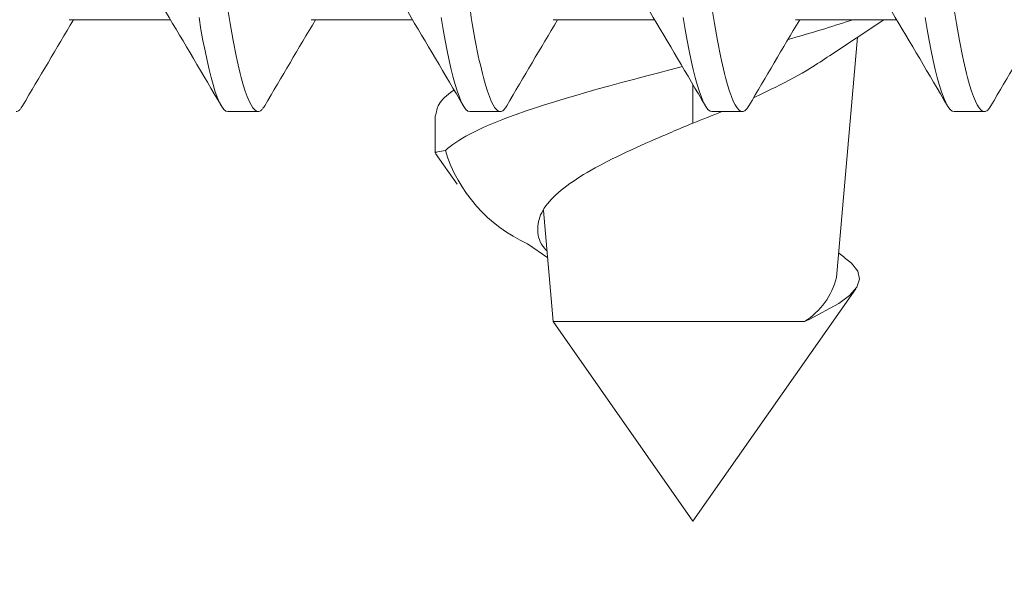
# Model space of a CAD drawing. Extents: x 1.1 to 8.9, y 2 to 12.
# Drawn here: x 3.6 to 3.9, y 7.2 to 7.4 of the extents above; entities that cross this region are included whole.
import ezdxf

# ---------------------------------------------------------------- set-up
doc = ezdxf.new("R2010")
doc.units = 0
doc.header["$LTSCALE"] = 0.25
doc.header["$MEASUREMENT"] = 0
doc.linetypes.add('SLD-Solid', pattern=[0])
for name, color, linetype, lineweight in [('DOUBLE', 7, 'CONTINUOUS', 70), ('HATCH', 1, 'CONTINUOUS', 9), ('SINGLE', 2, 'CONTINUOUS', 18)]:
    doc.layers.add(name, color=color, linetype=linetype, lineweight=lineweight)

# ---------------------------------------------------------------- blocks, each defined once
blk = doc.blocks.new('A$C064D1801')
at = {"layer": 'SINGLE', "linetype": 'Continuous', "lineweight": 15}
for p, q in [((0.7489308376795982, 0.1005000028385332), (0.7750759523462669, 0.1005000028385332)), ((0.8114308376795982, 0.1005000028385332), (0.8375759523462669, 0.1005000028385332)), ((0.8739308376795982, 0.1005000028385332), (0.9000759523462669, 0.1005000028385332)), ((0.9364308376795982, 0.1005000028385332), (0.9625759523462669, 0.1005000028385332)), ((0.7899062687995979, 0.07675000283853173), (0.7977187687995979, 0.07675000283853173)), ((0.8524062687995979, 0.07675000283853173), (0.8602187687995979, 0.07675000283853173)), ((0.9149062687995979, 0.07675000283853173), (0.9227187687995979, 0.07675000283853173)), ((0.9774062687995979, 0.07675000283853173), (0.9852187687995979, 0.07675000283853173))]:
    blk.add_line(p, q, dxfattribs=at)
at = {"layer": 'SINGLE', "linetype": 'Continuous', "lineweight": 15, "flags": 128}
for points in [[(0.7824584713862635, 0.1010244880918663), (0.7829692283995975, 0.09798618705186612), (0.7834864638129311, 0.09511469755853241), (0.7840082771462633, 0.09242274441186638), (0.784532710532929, 0.08992183307853097), (0.785048403092933, 0.0876613401185331), (0.7855628088262634, 0.08560307038519888), (0.7860740496795984, 0.0837536873185325), (0.7865802859462647, 0.08211827598519861), (0.7871739605862658, 0.08045504430519834), (0.7877551742129327, 0.07910273150519842), (0.7883212807462634, 0.078060958358531), (0.7888698747195946, 0.077326256758532), (0.7893988197329307, 0.07689226849186603), (0.7899062687995979, 0.07675000283853173), (0.7899062687995979, 0.07675000283853173)], [(0.8449584713862635, 0.1010244880918663), (0.8454692283995975, 0.09798618705186612), (0.8459864638129311, 0.09511469755853241), (0.8465082771462633, 0.09242274441186638), (0.847032710532929, 0.08992183307853097), (0.847548403092933, 0.0876613401185331), (0.8480628088262634, 0.08560307038519888), (0.8485740496795984, 0.0837536873185325), (0.8490802859462647, 0.08211827598519861), (0.8496739605862658, 0.08045504430519834), (0.8502551742129327, 0.07910273150519842), (0.8508212807462634, 0.078060958358531), (0.8513698747195946, 0.077326256758532), (0.8518988197329307, 0.07689226849186603), (0.8524062687995979, 0.07675000283853173), (0.8524062687995979, 0.07675000283853173)], [(0.9074584713862635, 0.1010244880918663), (0.9079692283995975, 0.09798618705186612), (0.9084864638129311, 0.09511469755853241), (0.9090082771462633, 0.09242274441186638), (0.909532710532929, 0.08992183307853097), (0.910048403092933, 0.0876613401185331), (0.9105628088262634, 0.08560307038519888), (0.9110740496795984, 0.0837536873185325), (0.9115802859462647, 0.08211827598519861), (0.9121739605862658, 0.08045504430519834), (0.9127551742129327, 0.07910273150519842), (0.9133212807462634, 0.078060958358531), (0.9138698747195946, 0.077326256758532), (0.9143988197329307, 0.07689226849186603), (0.9149062687995979, 0.07675000283853173), (0.9149062687995979, 0.07675000283853173)], [(0.9699584713862635, 0.1010244880918663), (0.9704692283995975, 0.09798618705186612), (0.9709864638129311, 0.09511469755853241), (0.9715082771462633, 0.09242274441186638), (0.972032710532929, 0.08992183307853097), (0.972548403092933, 0.0876613401185331), (0.9730628088262634, 0.08560307038519888), (0.9735740496795984, 0.0837536873185325), (0.9740802859462647, 0.08211827598519861), (0.9746739605862658, 0.08045504430519834), (0.9752551742129327, 0.07910273150519842), (0.9758212807462634, 0.078060958358531), (0.9763698747195946, 0.077326256758532), (0.9768988197329307, 0.07689226849186603), (0.9774062687995979, 0.07675000283853173), (0.9774062687995979, 0.07675000283853173)]]:
    blk.add_lwpolyline(points, dxfattribs=at)
at = {"layer": 'SINGLE', "linetype": 'Continuous', "lineweight": 15}
for centre, radius, start, end in [((-3.131032082133734, -2.219713293348134), 4.543243731896586, 30.3846049260997, 30.74072507720004), ((-3.068532082107067, -2.219713293321469), 4.543243731862558, 30.3846049260997, 30.74072507720004), ((-3.006032082133734, -2.219713293348134), 4.543243731883384, 30.3846049260997, 30.74072507720004), ((-2.943532082160401, -2.219713293348134), 4.543243731915934, 30.3846049260997, 30.74072507720004), ((4.727796282612928, -2.261847871614801), 4.626354982580984, 149.2943090830003, 149.6140061851), ((4.790296282612928, -2.261847871614801), 4.626354982598496, 149.2943090830003, 149.6140061851), ((4.852796282559598, -2.261847871588134), 4.626354982544129, 149.2943090830003, 149.6140061851), ((4.915296282612928, -2.261847871614801), 4.626354982592904, 149.2943090830003, 149.6140061851), ((4.977796282612928, -2.261847871614801), 4.626354982597509, 149.2943090830003, 149.6140061851)]:
    blk.add_arc(centre, radius, start, end, dxfattribs=at)
for points, knots in [([(0.7664687687986103, 0.2622500028445138), (0.767596406043122, 0.2622500028445138), (0.768910846439546, 0.2599926797221919), (0.7716646891180083, 0.2505903637511793), (0.773096410688126, 0.2434551500359081), (0.7750803310535872, 0.230448678237039), (0.7757145865600066, 0.2257453761459693), (0.776899583876542, 0.2159358070862858), (0.7774509547045199, 0.2108396195382802), (0.7793068371651728, 0.1943148421086356), (0.7806982000880325, 0.1819261466434998), (0.783489337509188, 0.1570738590455125), (0.7848807004320477, 0.1446851635803785), (0.7867365828927007, 0.1281603861507357), (0.7872879537206785, 0.1230641986027301), (0.7884729510372139, 0.1132546295430465), (0.7891072065436298, 0.1085513274519769), (0.7910911269090946, 0.09554485565311133), (0.7925228484792122, 0.08840964193784195), (0.7952766911576745, 0.07900732596683113), (0.7965911315540986, 0.07675000284451272), (0.7977187687986103, 0.07675000284451272)], [0, 0, 0, 0, 0.1250000000000001, 0.1250000000000001, 0.2500000000000002, 0.2500000000000002, 0.3125000000000003, 0.3125000000000003, 0.3750000000000004, 0.3750000000000004, 0.5000000000000004, 0.5000000000000004, 0.6250000000000004, 0.6250000000000004, 0.6875000000000003, 0.6875000000000003, 0.7500000000000003, 0.7500000000000003, 0.8750000000000002, 0.8750000000000002, 1, 1, 1, 1]), ([(0.8289687687986103, 0.2622500028445138), (0.830096406043122, 0.2622500028445138), (0.831410846439546, 0.2599926797221919), (0.8341646891180119, 0.2505903637511793), (0.835596410688126, 0.2434551500359063), (0.8375803310535872, 0.230448678237039), (0.8382145865600066, 0.2257453761459693), (0.839399583876542, 0.2159358070862858), (0.8399509547045199, 0.2108396195382802), (0.8418068371651728, 0.1943148421086356), (0.8431982000880325, 0.1819261466434998), (0.845989337509188, 0.1570738590455125), (0.8473807004320477, 0.1446851635803785), (0.8492365828927007, 0.1281603861507357), (0.8497879537206785, 0.1230641986027301), (0.8509729510372139, 0.1132546295430465), (0.8516072065436298, 0.1085513274519769), (0.8535911269090946, 0.09554485565311133), (0.8550228484792122, 0.08840964193784195), (0.8577766911576745, 0.07900732596683113), (0.8590911315540986, 0.07675000284451272), (0.8602187687986103, 0.07675000284451272)], [0, 0, 0, 0, 0.1250000000000002, 0.1250000000000002, 0.2500000000000003, 0.2500000000000003, 0.3125000000000004, 0.3125000000000004, 0.3750000000000005, 0.3750000000000005, 0.5000000000000007, 0.5000000000000007, 0.6250000000000007, 0.6250000000000007, 0.6875000000000007, 0.6875000000000007, 0.7500000000000006, 0.7500000000000006, 0.8750000000000002, 0.8750000000000002, 1, 1, 1, 1]), ([(0.8914687687986103, 0.2622500028445138), (0.892596406043122, 0.2622500028445138), (0.893910846439546, 0.2599926797221919), (0.8966646891180119, 0.2505903637511793), (0.898096410688126, 0.2434551500359081), (0.9000803310535872, 0.230448678237039), (0.9007145865600066, 0.2257453761459693), (0.901899583876542, 0.2159358070862858), (0.9024509547045199, 0.2108396195382802), (0.9043068371651728, 0.1943148421086356), (0.9056982000880325, 0.1819261466434998), (0.908489337509188, 0.1570738590455125), (0.9098807004320477, 0.1446851635803785), (0.9117365828927007, 0.1281603861507357), (0.9122879537206785, 0.1230641986027301), (0.9134729510372139, 0.1132546295430465), (0.9141072065436298, 0.1085513274519769), (0.9160911269090946, 0.09554485565311133), (0.9175228484792122, 0.08840964193784195), (0.9202766911576745, 0.07900732596683113), (0.9215911315540986, 0.07675000284451272), (0.9227187687986103, 0.07675000284451272)], [0, 0, 0, 0, 0.1249999999999999, 0.1249999999999999, 0.2499999999999998, 0.2499999999999998, 0.3124999999999998, 0.3124999999999998, 0.3749999999999998, 0.3749999999999998, 0.4999999999999999, 0.4999999999999999, 0.625, 0.625, 0.6875, 0.6875, 0.7499999999999999, 0.7499999999999999, 0.875, 0.875, 1, 1, 1, 1]), ([(0.9539687687986103, 0.2622500028445138), (0.9550964060431184, 0.2622500028445138), (0.956410846439546, 0.2599926797221919), (0.9591646891180119, 0.2505903637511793), (0.960596410688126, 0.2434551500359081), (0.9625803310535872, 0.230448678237039), (0.9632145865600066, 0.2257453761459693), (0.964399583876542, 0.2159358070862858), (0.9649509547045199, 0.2108396195382802), (0.9668068371651728, 0.1943148421086356), (0.9681982000880325, 0.1819261466434998), (0.970989337509188, 0.1570738590455125), (0.9723807004320477, 0.1446851635803785), (0.9742365828927007, 0.1281603861507357), (0.9747879537206785, 0.1230641986027301), (0.9759729510372139, 0.1132546295430465), (0.9766072065436298, 0.1085513274519769), (0.9785911269090946, 0.09554485565311133), (0.9800228484792086, 0.08840964193784195), (0.9827766911576745, 0.07900732596683113), (0.9840911315540986, 0.07675000284451272), (0.9852187687986103, 0.07675000284451272)], [0, 0, 0, 0, 0.1250000000000001, 0.1250000000000001, 0.2500000000000002, 0.2500000000000002, 0.3125000000000002, 0.3125000000000002, 0.3750000000000002, 0.3750000000000002, 0.5000000000000003, 0.5000000000000003, 0.6250000000000004, 0.6250000000000004, 0.6875000000000003, 0.6875000000000003, 0.7500000000000002, 0.7500000000000002, 0.8750000000000001, 0.8750000000000001, 1, 1, 1, 1]), ([(0.7352187687986103, 0.07675000284451272), (0.7353622083895175, 0.07676967886877328), (0.7356507891704993, 0.07680926433058133), (0.7361002252682951, 0.0771427081232332), (0.7365269430490535, 0.07761431095659432), (0.7368078905697644, 0.07808316367805901), (0.7369308425226251, 0.07828834917875405)], [0, 0, 0, 0, 0.2610626127395931, 0.525222166291528, 0.7922214736771095, 1, 1, 1, 1]), ([(0.7977187687986103, 0.07675000284451272), (0.7978622083895175, 0.07676967886877328), (0.7981507891704993, 0.07680926433058133), (0.7986002252682951, 0.0771427081232332), (0.7990269430490535, 0.07761431095659432), (0.7993078905697644, 0.07808316367805901), (0.7994308425226251, 0.07828834917875405)], [0, 0, 0, 0, 0.261062612739601, 0.5252221662915393, 0.792221473677125, 1, 1, 1, 1]), ([(0.8602187687986103, 0.07675000284451272), (0.8603622083895175, 0.07676967886877328), (0.8606507891704993, 0.07680926433058133), (0.8611002252682951, 0.0771427081232332), (0.8615269430490535, 0.07761431095659432), (0.8618078905697644, 0.07808316367805901), (0.8619308425226251, 0.07828834917875405)], [0, 0, 0, 0, 0.2610626127396178, 0.5252221662915589, 0.7922214736771468, 1, 1, 1, 1]), ([(0.9227187687986103, 0.07675000284451272), (0.9228622083895175, 0.07676967886877328), (0.9231507891704993, 0.07680926433058133), (0.9236002252682951, 0.0771427081232332), (0.9240269430490535, 0.07761431095659432), (0.9243078905697644, 0.07808316367805901), (0.9244308425226251, 0.07828834917875405)], [0, 0, 0, 0, 0.2610626127396138, 0.5252221662915502, 0.7922214736771339, 1, 1, 1, 1]), ([(0.9852187687986103, 0.07675000284451272), (0.9853622083895175, 0.07676967886877328), (0.9856507891704993, 0.07680926433058133), (0.9861002252682951, 0.0771427081232332), (0.9865269430490535, 0.07761431095659432), (0.9868078905697644, 0.07808316367805901), (0.9869308425226251, 0.07828834917875405)], [0, 0, 0, 0, 0.2610626127396148, 0.525222166291553, 0.792221473677137, 1, 1, 1, 1])]:
    blk.add_open_spline(points, degree=3, knots=knots, dxfattribs=at)

msp = doc.modelspace()

# ---------------------------------------------------------------- hatches: boundary and pattern name
at = {"layer": 'HATCH'}
h = msp.add_hatch(dxfattribs=at)
h.set_pattern_fill('ANSI37', color=256, scale=0.09375)
h.set_pattern_definition([(45, (-12.66704094307478, -0.7748718170886733), (-0.008286407592029853, 0.008286407592029855), []), (135, (-12.66704094307478, -0.7748718170886733), (-0.008286407592029855, -0.008286407592029853), [])])
h.paths.add_polyline_path([(3.1299257394103, 8.872921517917069, -0.4142135623730951), (3.317925739410301, 9.06092151791707), (4.3579257394103, 9.06092151791707, 0.4142135623730951), (4.397925739410301, 9.10092151791707), (4.397925739410301, 9.122921517917069), (3.3179257394103, 9.122921517917069, 0.4142135623730951), (3.0679257394103, 8.872921517917069), (3.0679257394103, 7.155634288076778, -0.1989123673796578), (3.012861814273371, 7.022698213213706), (2.827005429193517, 6.836841828133853, 1), (2.870846049627084, 6.793001207700286), (3.056702434706937, 6.978857592780139, 0.1989123673796581), (3.1299257394103, 7.155634288076776), (3.1299257394103, 8.35892151791707), (5.147925739410301, 8.35892151791707), (5.147925739410301, 8.70292151791707, 1), (5.085925739410301, 8.70292151791707), (5.0859257394103, 8.43592151791707), (5.100925739410298, 8.420921517917069), (3.1299257394103, 8.420921517917069)])
h = msp.add_hatch(dxfattribs=at)
h.set_pattern_fill('ANSI37', color=256, scale=0.09375)
h.set_pattern_definition([(45, (-12.66704094307478, -0.6498718170886733), (-0.008286407592029853, 0.008286407592029855), []), (135, (-12.66704094307478, -0.6498718170886733), (-0.008286407592029855, -0.008286407592029853), [])])
h.paths.add_polyline_path([(5.667925739410304, 5.721264567387248), (5.886925739410302, 5.721264567387246, -0.4142135623729002), (5.917925739410297, 5.690264567387271), (5.917925739410332, 5.636013939242561, -0.3851703882148932), (5.895425739410307, 5.611139253314848, 0.9511298722627647), (5.897925739410301, 5.56126456738725), (5.948925739410303, 5.56126456738725, 0.414213562373093), (5.979925739410302, 5.592264567387248), (5.979925739410302, 5.752264567387248, 0.4142135623730951), (5.948925739410303, 5.783264567387247), (5.837925739410299, 5.783264567387247, -0.4142135623730951), (5.8069257394103, 5.814264567387247), (5.8069257394103, 5.872921517917048, -0.4142135623730951), (5.837925739410299, 5.903921517917047), (6.28869468315412, 5.903921517917047, 0.06132135523700982), (6.291120039404486, 5.904220092915594), (6.32992573941031, 5.913921517917057), (6.329925739410303, 5.911921517917077, 0.4142135623741356), (6.337925739410306, 5.903921517917047), (6.348694683154122, 5.903921517917047, 0.06132135523702095), (6.351120039404488, 5.904220092915594), (6.389925739410305, 5.913921517917057), (6.389925739410305, 5.911921517917047, 0.4142135623730626), (6.397925739410308, 5.903921517917047), (6.408694683154128, 5.903921517917047, 0.06132135523704078), (6.411120039404491, 5.904220092915594), (6.4499257394103, 5.913921517917057), (6.449925739410308, 5.911921517917016, 0.4142135623720546), (6.457925739410307, 5.903921517917047), (6.46869468315413, 5.903921517917047, 0.06132135523702964), (6.471120039404489, 5.904220092915594), (6.50992573941031, 5.913921517917057), (6.50992573941031, 5.911921517917045, 0.4142135623730951), (6.517925739410309, 5.903921517917047), (6.528694683154129, 5.903921517917047, 0.06132135523703242), (6.531120039404495, 5.904220092915594), (6.569925739410312, 5.913921517917057), (6.569925739410312, 5.911921517917047, 0.4142135623731602), (6.577925739410311, 5.903921517917047), (6.588694683154127, 5.903921517917047, 0.06132135523703439), (6.591120039404498, 5.904220092915594), (6.629925739410307, 5.913921517917057), (6.629925739410314, 5.911921517917018, 0.4142135623721197), (6.637925739410313, 5.903921517917047), (6.64869468315413, 5.903921517917047, 0.06132135523703165), (6.651120039404493, 5.904220092915594), (6.68992573941031, 5.913921517917057), (6.689925739410317, 5.911921517917018, 0.3769103840438615), (6.696896453082278, 5.903988008626976, 0.3901765238613415), (6.729585625598666, 5.930342066103014), (6.729076139410285, 5.931772587917068), (6.72976559472956, 5.931774563216434, 0.02542793742322206), (6.729925739410309, 5.934921517917048), (6.729925739410309, 5.971921517917053, 0.4142135623730949), (6.719925739410314, 5.981921517917048), (5.222925739410304, 5.981921517917048, -0.4142135623730951), (5.191925739410298, 6.012921517917055), (5.191925739410298, 7.578921517917058, -0.4142135623730867), (5.2229257394103, 7.60992151791706), (5.285925739410292, 7.609921517917062, 0.4142135623730689), (5.316925739410291, 7.640921517917059), (5.316925739410298, 7.755421517917066, -0.4142135623730772), (5.347925739410304, 7.786421517917072), (5.525925739410301, 7.786421517917072, 0.414213562373071), (5.556925739410293, 7.817421517917062), (5.556925739410307, 7.991497241541667, 0.4142135623731379), (5.525925739410301, 8.022497241541673), (5.499396687090297, 8.022497241541672, 0.6478172608441629), (5.476266549501023, 7.970857553193703, -2.232571602682704), (5.366584929319611, 7.970857553193692, 0.6224944951784946), (5.345690265570223, 8.022416534171482, -0.393228643215059), (5.316925739410298, 8.053335826800943), (5.316925739410298, 8.319921517917068, 0.414213562373108), (5.306925739410293, 8.329921517917072), (5.264925739410305, 8.32992151791707, 0.4142135623730545), (5.254925739410307, 8.319921517917072), (5.2549257394103, 8.243921517917068, -0.4142135623730679), (5.244925739410302, 8.23392151791707), (4.263925739410286, 8.23392151791707, -0.4142135623730951), (4.253925739410288, 8.24392151791707), (4.253925739410288, 8.319921517917072, 0.4142135623731074), (4.243925739410287, 8.329921517917072), (4.201925739410289, 8.32992151791707, 0.4142135623730561), (4.191925739410291, 8.319921517917072), (4.191925739410284, 8.243921517917068, -0.4142135623730679), (4.181925739410286, 8.23392151791707), (3.451925739410289, 8.23392151791707, -0.4142135623730677), (3.441925739410291, 8.243921517917068), (3.441925739410284, 8.319921517917072, 0.4142135623730675), (3.431925739410286, 8.32992151791707), (3.389925739410284, 8.32992151791707, 0.4142135623730951), (3.379925739410286, 8.31992151791707), (3.379925739410286, 8.181921517917072, 0.4142135623730951), (3.389925739410284, 8.171921517917074), (5.223925739410294, 8.171921517917072, -0.4142135623730951), (5.2549257394103, 8.140921517917068), (5.2549257394103, 7.930235226416062, 0.1989123673795709), (5.257268885160805, 7.92457837216657), (5.259925739410303, 7.921921517917072), (5.257268885160808, 7.919264663667574, 0.1989123673794788), (5.254925739410307, 7.913607809418091), (5.2549257394103, 7.702921517917064, -0.4142135623730852), (5.223925739410298, 7.671921517917061), (5.160925739410292, 7.671921517917061, 0.4142135623730951), (5.129925739410293, 7.640921517917063), (5.129925739410293, 5.950921517917059, 0.4142135623730931), (5.160925739410292, 5.919921517917061), (5.7139257394103, 5.919921517917057, -0.414213562373093), (5.744925739410302, 5.888921517917053), (5.744925739410302, 5.814264567387247, -0.4142135623730951), (5.713925739410303, 5.783264567387247), (5.589925739410308, 5.783264567387247, 0.4142135623730909), (5.558925739410309, 5.752264567387249), (5.558925739410306, 5.55126456738725), (5.636925739410305, 5.55126456738725, -0.414213562373147), (5.646925739410303, 5.56126456738725), (5.656925739410301, 5.56126456738725, 0.9511298722625497), (5.659425739410302, 5.611139253314883, -0.38517038821471), (5.636925739410305, 5.636013939242546), (5.636925739410305, 5.690264567387248, -0.4142135623730972)])

# ---------------------------------------------------------------- linework, layer by layer
at = {"layer": 'SINGLE', "linetype": 'SLD-Solid', "lineweight": 15}
for p, q in [((3.853995013322208, 7.296838957851149), (3.859426535168343, 7.358921516595252)), ((3.816925739410291, 7.346618309824025), (3.816925739410291, 7.336684693651669)), ((3.750336564803524, 7.338536041017542), (3.750336564803524, 7.329035363672491)), ((3.750444716470977, 7.328866256667441), (3.756030222788502, 7.320889327555556)), ((3.778340747172457, 7.314163698157108), (3.78085397823162, 7.285437330233415)), ((3.774183785187757, 7.305486686714909), (3.779415256011263, 7.301881991684542)), ((3.855979637898653, 7.302069076606938), (3.854540774310021, 7.303077036214425)), ((3.816925739410291, 7.23392151791707), (3.858939378295284, 7.293923207779737)), ((3.78085397823162, 7.285437330233415), (3.816925739410291, 7.23392151791707)), ((3.84575010833622, 7.285437330233416), (3.78085397823162, 7.285437330233415))]:
    msp.add_line(p, q, dxfattribs=at)
at = {"layer": 'SINGLE', "linetype": 'SLD-Solid', "lineweight": 15, "flags": 128}
for points in [[(3.85214199305899, 7.354031620472194), (3.866199109503419, 7.363408893663387)], [(3.750581573223536, 7.329035363672491), (3.750501741645637, 7.329182500722974), (3.752988615837477, 7.329579632802536)], [(3.845750108972257, 7.285437328296521), (3.846921517525149, 7.285974699589574), (3.854593410993704, 7.290092777023413), (3.857372432644407, 7.292201081421286), (3.85918629335994, 7.294294412242112), (3.859926873555813, 7.29637601903169), (3.859513392915086, 7.298448523426408), (3.857883463825037, 7.300546098364879), (3.855921388988129, 7.301986178814455)]]:
    msp.add_lwpolyline(points, dxfattribs=at)
at = {"layer": 'SINGLE', "linetype": 'SLD-Solid', "lineweight": 15}
for centre, radius, start, end in [((3.790312941461386, 7.341166544376624), 0.0390814764703868, 197.2463602757712, 245.6941437760296), ((3.835489451957315, 7.301536915086333), 0.01909130108664666, 302.5103499861478, 345.754780752039)]:
    msp.add_arc(centre, radius, start, end, dxfattribs=at)
for points, knots in [([(3.841431659184334, 7.358277314284747), (3.842005962627729, 7.358439855055068), (3.842578015773061, 7.358602958592416), (3.84848425592727, 7.360299660926234), (3.853574839584641, 7.361871015878915), (3.858205410699565, 7.363408893663388)], [0.23327478445707, 0.23327478445707, 0.23327478445707, 0.23327478445707, 0.2499999999999999, 0.2499999999999999, 0.4067324803549818, 0.4067324803549818, 0.4067324803549818, 0.4067324803549818]), ([(3.832552349773497, 7.343217393430931), (3.834485787743891, 7.344114649968818), (3.839761059654636, 7.346672116420815), (3.846757921357256, 7.350422298704778), (3.850562186826551, 7.353025194240389), (3.852154892701658, 7.354114930759914)], [0.3818500432779734, 0.3818500432779734, 0.3818500432779734, 0.3818500432779734, 0.5320509258646424, 0.8040869530156984, 1, 1, 1, 1]), ([(3.814180006246942, 7.351279957094708), (3.797043744657153, 7.346878202323301), (3.780635655524378, 7.342499974239121), (3.76145563259518, 7.335265888823532), (3.755988419578827, 7.332422761083253), (3.75298861514631, 7.329579633342974)], [0.003162734207042661, 0.003162734207042661, 0.003162734207042661, 0.003162734207042661, 0.0625, 0.0625, 0.1009206450808576, 0.1009206450808576, 0.1009206450808576, 0.1009206450808576]), ([(3.755224695681424, 7.3452594707783), (3.755122970838071, 7.345188493398465), (3.753390923033943, 7.343963922544061), (3.750948276434276, 7.341727809122737), (3.75062774227914, 7.339549774195428), (3.750478307332983, 7.338534361245277)], [0.7569279278836951, 0.7569279278836951, 0.7569279278836951, 0.7569279278836951, 0.7646580878742182, 0.8902821886420336, 1, 1, 1, 1]), ([(3.816925739410291, 7.336684693651669), (3.81324347649066, 7.335143332686213), (3.805913449312888, 7.332075051573721), (3.79586948435775, 7.327450401360795), (3.787383748101089, 7.322829914100402), (3.78116496903624, 7.31820148753492), (3.777381414390022, 7.313580214050668), (3.776518561807332, 7.308953706877585), (3.777335490527213, 7.305640552950863), (3.779046278660289, 7.303862459422175), (3.779261564869817, 7.303638703476845)], [0, 0, 0, 0, 0.1436764253332981, 0.2860067641785455, 0.4271566946267193, 0.5671492580798638, 0.7060815801365036, 0.8438302603945818, 0.9803475423796795, 1, 1, 1, 1])]:
    msp.add_open_spline(points, degree=3, knots=knots, dxfattribs=at)
msp.add_open_spline([(3.816925739410291, 7.336684693651669), (3.819428500250407, 7.337668975498195), (3.821931261090523, 7.338653257344722), (3.824383927471444, 7.339658893663668)], degree=3, dxfattribs=at)

# ---------------------------------------------------------------- block references
at = {"layer": 'DOUBLE'}
msp.add_blockref('A$C064D1801', (2.906925720610705, 7.262908890824853), dxfattribs=at)

doc.saveas('drawing.dxf')
